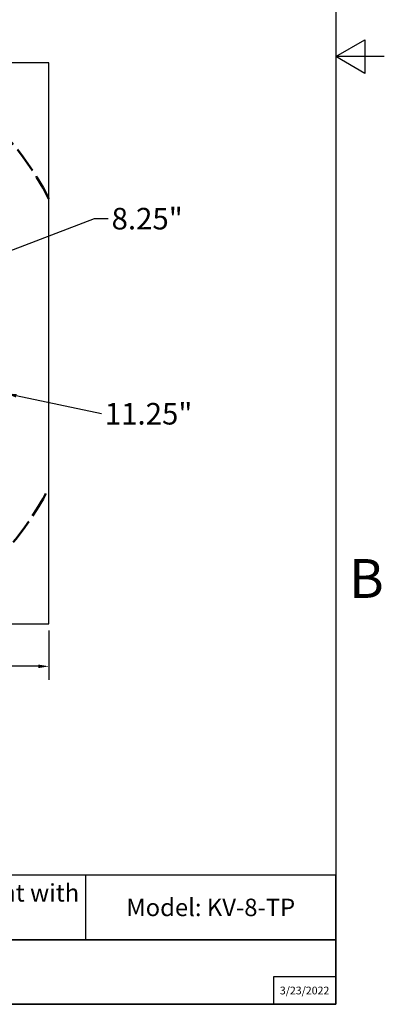
# Model space of a CAD drawing. Units: inches. Extents: x -1.1 to 74.2, y -1.1 to 45.3.
# Drawn here: x 65.8 to 74.2, y 0 to 22.8 of the extents above; entities that cross this region are included whole.
import ezdxf

# ---------------------------------------------------------------- set-up
doc = ezdxf.new("R2010")
doc.units = ezdxf.units.IN
doc.header["$LTSCALE"] = 2.5
doc.header["$MEASUREMENT"] = 0
doc.linetypes.add('DASHED', pattern=[0.2067, 0.1654, -0.0413])
for name, color, linetype, lineweight in [('Border (ANSI)', 7, 'Continuous', 25), ('Dimension (ANSI)', 5, 'Continuous', 25), ('Sketch Geometry (ANSI)', 7, 'Continuous', 25), ('Visible (ANSI)', 7, 'Continuous', 25)]:
    doc.layers.add(name, color=color, linetype=linetype, lineweight=lineweight)
doc.layers.add('TITLE BLOCK', color=7, linetype='Continuous')
doc.styles.add('Arial', font='arial.ttf')
doc.styles.add('Note Text (ANSI)', font='arial.ttf')
doc.styles.get("Standard").update_dxf_attribs({"font": 'arial.ttf'})
doc.dimstyles.new('Default (ANSI)', dxfattribs={"dimscale": 2.5, "dimtxt": 0.2, "dimasz": 0.098425, "dimexe": 0.125, "dimexo": 0.0625, "dimgap": 0.031496, "dimtad": 0, "dimtih": 1, "dimtoh": 1, "dimrnd": 1e-08, "dimzin": 4, "dimdsep": 46, "dimtxsty": 'Note Text (ANSI)', "dimcen": 0.09, "dimdle": 0.393701, "dimclrd": 256, "dimclre": 256, "dimclrt": 256, "dimadec": 0, "dimazin": 1, "dimtfac": 0.8, "dimtofl": 0, "dimtmove": 0, "dimatfit": 3, "dimfxl": 1, "dimtolj": 1, "dimtzin": 4, "dimlwd": -1, "dimlwe": -1, "dimarcsym": 0})

# ---------------------------------------------------------------- blocks, each defined once
blk = doc.blocks.new('*D1')
at = {"layer": 'Defpoints', "color": 0, "transparency": 16777216}
for p in [(63.726, 16.765), (56.147, 13.865)]:
    blk.add_point(p, dxfattribs=at)
at = {"layer": 'Dimension (ANSI)', "transparency": 16777216}
for p, q in [((67.482, 18.203), (63.956, 16.853)), ((67.808, 18.203), (67.482, 18.203)), ((59.936, 15.09), (59.936, 15.54)), ((59.711, 15.315), (60.161, 15.315))]:
    blk.add_line(p, q, dxfattribs=at)
blk.add_solid([(63.941, 16.891), (63.97, 16.815), (63.726, 16.765)], dxfattribs=at)
at = {"layer": 'Dimension (ANSI)', "transparency": 16777216, "insert": (67.887, 18.203), "char_height": 0.5, "attachment_point": 4, "style": 'Note Text (ANSI)'}
blk.add_mtext('\\A1;8.25"', dxfattribs=at)
blk = doc.blocks.new('*D2')
at = {"layer": 'Defpoints', "color": 0, "transparency": 16777216}
for p in [(54.433, 16.479), (65.44, 14.151)]:
    blk.add_point(p, dxfattribs=at)
at = {"layer": 'Dimension (ANSI)', "transparency": 16777216}
for p, q in [((59.936, 15.09), (59.936, 15.54)), ((59.711, 15.315), (60.161, 15.315)), ((67.652, 13.683), (65.68, 14.1))]:
    blk.add_line(p, q, dxfattribs=at)
blk.add_solid([(65.689, 14.14), (65.672, 14.06), (65.44, 14.151)], dxfattribs=at)
at = {"layer": 'Dimension (ANSI)', "transparency": 16777216, "insert": (67.731, 13.683), "char_height": 0.5, "attachment_point": 4, "style": 'Note Text (ANSI)'}
blk.add_mtext('\\A1;11.25"', dxfattribs=at)
blk = doc.blocks.new('*D4')
at = {"layer": 'Defpoints', "color": 0, "transparency": 16777216}
for p in [(53.436, 8.815), (66.436, 8.815), (66.436, 7.831)]:
    blk.add_point(p, dxfattribs=at)
at = {"layer": 'Dimension (ANSI)', "transparency": 16777216}
for p, q in [((53.436, 8.659), (53.436, 7.518)), ((66.436, 8.659), (66.436, 7.518)), ((53.682, 7.831), (59.4, 7.831)), ((66.19, 7.831), (60.473, 7.831))]:
    blk.add_line(p, q, dxfattribs=at)
for points in [[(53.682, 7.872), (53.682, 7.79), (53.436, 7.831)], [(66.19, 7.872), (66.19, 7.79), (66.436, 7.831)]]:
    blk.add_solid(points, dxfattribs=at)
at = {"layer": 'Dimension (ANSI)', "transparency": 16777216, "insert": (59.478, 7.831), "char_height": 0.5, "attachment_point": 4, "style": 'Note Text (ANSI)'}
blk.add_mtext('\\A1;13"', dxfattribs=at)
blk = doc.blocks.new('Borders Default Border')
at = {"layer": 'Border (ANSI)', "flags": 128}
for points in [[(0.38, 0.62), (0.38, 10.38), (16.62, 10.38), (16.62, 0.62), (0.38, 0.62)], [(16.87, 5.5), (16.62, 5.5), (16.77, 5.5866), (16.77, 5.4134), (16.62, 5.5)]]:
    blk.add_lwpolyline(points, dxfattribs=at)
at = {"layer": 'Border (ANSI)', "insert": (16.6882, 2.65), "char_height": 0.2, "attachment_point": 7, "style": 'Note Text (ANSI)'}
blk.add_mtext('B', dxfattribs=at)
blk = doc.blocks.new('AVP Title Block')
blk.add_line((-5.147, 1.331), (-5.147, 2.662))
at = {"layer": 'TITLE BLOCK', "color": 7}
for points in [[(0, 2.662), (-10.294, 2.662), (-10.294, 1.331), (0, 1.331)], [(0, 1.331), (-10.294, 1.331), (-10.294, 0), (0, 0)]]:
    blk.add_lwpolyline(points, close=True, dxfattribs=at)
blk.add_lwpolyline([(0, 0.569), (-1.282, 0.569), (-1.282, 0)], dxfattribs=at)
at = {"insert": (-2.574, 1.996), "char_height": 0.36, "width": 4.47887, "attachment_point": 5}
blk.add_mtext('{\\fArial|b1|i0|c0|p34;\\C7;Model: KV-8-TP}', dxfattribs=at)
at = {"layer": 'TITLE BLOCK', "color": 7, "attachment_point": 5, "style": 'Arial'}
for s, width, gutter_width, heights, insert, char_height in [('\\pxsm1.25,t2.17525;{\\fArial|b1|i0|c0|p34;Keepa Attic Vent with Tailpipe}', 5.04225, 1.306, [0], (-7.721, 1.996), 0.36), ('{\\fArial|b1|i0|c0|p34;3/23/2022}', 1.19248, 1.117, [0.406], (-0.641, 0.284), 0.16)]:
    blk.add_mtext_dynamic_manual_height_columns(s, width=width, gutter_width=gutter_width, heights=heights, dxfattribs=dict(at, insert=insert, char_height=char_height))

msp = doc.modelspace()

# ---------------------------------------------------------------- linework, layer by layer
at = {"layer": 'Sketch Geometry (ANSI)', "linetype": 'DASHED', "lineweight": 50, "ltscale": 1.459981}
for start, end in [(27.266044, 62.733956), (297.266044, 332.733956)]:
    msp.add_arc((59.93633, 15.31485), 7.3125, start, end, dxfattribs=at)
at = {"layer": 'Visible (ANSI)'}
for p, q in [((66.43633, 21.81485), (53.43633, 21.81485)), ((66.43633, 8.81485), (66.43633, 21.81485)), ((53.43633, 8.81485), (66.43633, 8.81485))]:
    msp.add_line(p, q, dxfattribs=at)

# ---------------------------------------------------------------- block references
at = {"xscale": 1.125, "yscale": 1.125, "zscale": 1.125}
msp.add_blockref('AVP Title Block', (73.08, 0), dxfattribs=at)
at = {"layer": 'Defpoints', "xscale": 4.5, "yscale": 4.5, "zscale": 4.5}
msp.add_blockref('Borders Default Border', (-1.71, -2.79), dxfattribs=at)

# ---------------------------------------------------------------- dimensions: what is measured, and where the dimension line sits
at = {"layer": 'Dimension (ANSI)'}
for p1, p2, text, picture, middle in [((56.14672, 13.86461), (63.72594, 16.7651), '8.25"', '*D1', (68.65981, 18.2026)), ((54.43309, 16.47885), (65.43958, 14.15085), '11.25"', '*D2', (67.65177, 13.68295))]:
    dim = msp.add_diameter_dim_2p(p1=p1, p2=p2, text=text, dimstyle='Default (ANSI)', override={"dimgap": 0.031496, "dimdec": 2, "dimtol": 0, "dimlim": 0, "dimtp": 0, "dimtm": 0, "dimtdec": 2}, dxfattribs=at)
    dim.commit()
    dim.dimension.update_dxf_attribs({"geometry": picture, "text_midpoint": middle, "dimtype": 163})
dim = msp.add_linear_dim(base=(66.43633, 7.8306), p1=(53.43633, 8.81485), p2=(66.43633, 8.81485), angle=180, text='<>"', dimstyle='Default (ANSI)', override={"dimgap": 0.031496, "dimtih": 0, "dimtoh": 0, "dimdec": 0, "dimtol": 0, "dimlim": 0, "dimtp": 0, "dimtm": 0, "dimtdec": 0, "dimatfit": 1}, dxfattribs=at)
dim.commit()
dim.dimension.update_dxf_attribs({"geometry": '*D4', "text_midpoint": (59.93633, 7.8306), "dimtype": 160})

doc.saveas('drawing.dxf')
